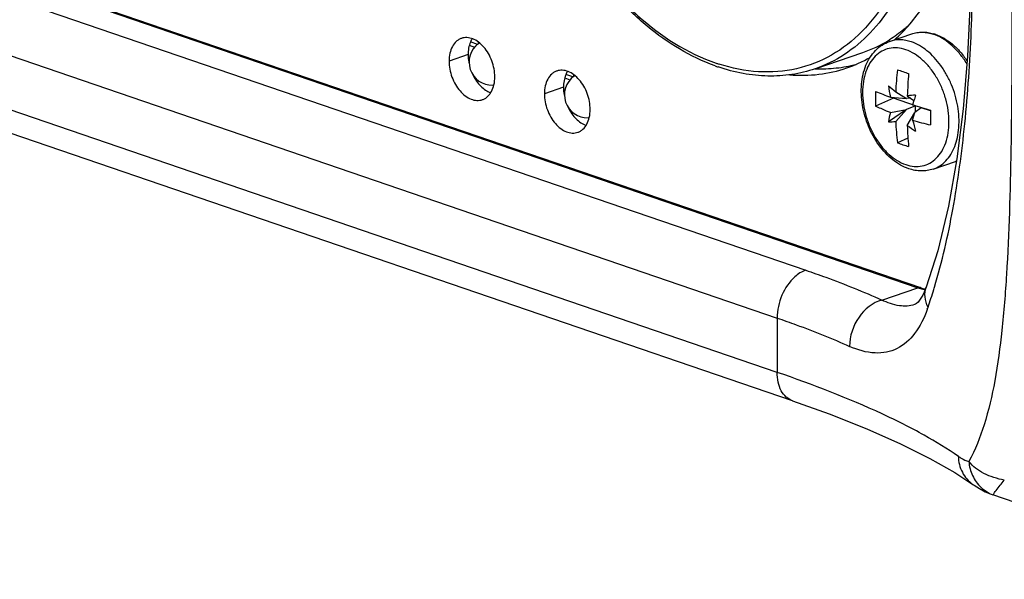
# Model space of a CAD drawing. Units: millimetres. Extents: x 0 to 420, y 0 to 297.
# Drawn here: x 341 to 360, y 54 to 65 of the extents above; entities that cross this region are included whole.
import ezdxf

# ---------------------------------------------------------------- set-up
doc = ezdxf.new("R2010")
doc.units = ezdxf.units.MM
doc.header["$LTSCALE"] = 23.1
doc.layers.get('0').update_dxf_attribs({"linetype": 'CONTINUOUS'})
for name, color, linetype in [('_15945', 7, 'CONTINUOUS'), ('BEZUGSACHSEN', 7, 'CONTINUOUS'), ('RUNDUNGEN', 7, 'CONTINUOUS')]:
    doc.layers.add(name, color=color, linetype=linetype)

msp = doc.modelspace()

# ---------------------------------------------------------------- linework, layer by layer
at = {"color": 7, "linetype": 'CONTINUOUS'}
for p, q in [((357.4153, 64.3216), (357.82596, 64.46206)), ((356.03438, 63.814), (356.91827, 64.11631)), ((357.52887, 63.38795), (357.72991, 63.26456)), ((357.48801, 63.26931), (357.15642, 63.12384)), ((357.42993, 63.29031), (357.72991, 63.26456)), ((357.48801, 63.26931), (357.48801, 63.28532)), ((357.8946, 63.13024), (357.48801, 63.26931)), ((357.80821, 63.26772), (357.72991, 63.26456)), ((357.74458, 63.31418), (357.86695, 63.22483)), ((357.86694, 63.22483), (357.84352, 63.14885)), ((357.72991, 63.058), (357.39385, 62.8302)), ((357.42993, 63.00364), (357.72991, 63.058)), ((357.52887, 62.83831), (357.72991, 63.058)), ((357.8946, 63.13024), (357.72991, 63.058)), ((357.74458, 62.76454), (357.88535, 63.00483)), ((357.84352, 62.86218), (357.88535, 63.00483)), ((358.00067, 63.09397), (357.88535, 63.00483)), ((357.8946, 63.01198), (357.8946, 63.13024)), ((358.17486, 63.03439), (358.00067, 63.09397)), ((357.75647, 62.52932), (357.56301, 62.44445)), ((358.22434, 61.95613), (358.635, 62.09658))]:
    msp.add_line(p, q, dxfattribs=at)
at = {"color": 9, "linetype": 'CONTINUOUS'}
for p, q in [((349.62619, 64.2496), (349.72459, 64.21594)), ((351.39396, 63.64499), (351.49236, 63.61133))]:
    msp.add_line(p, q, dxfattribs=at)
at = {"color": 3, "linetype": 'CONTINUOUS'}
for p, q in [((349.77812, 64.26794), (349.64814, 64.3124)), ((351.54589, 63.66333), (351.41591, 63.70779))]:
    msp.add_line(p, q, dxfattribs=at)
at = {"color": 9, "linetype": 'CONTINUOUS'}
for centre, radius, start, end in [((357.97184, 63.69806), 0.7989, 68.988903, 71.110657), ((355.27586, 67.06465), 3.32437, 251.11697, 252.107359), ((358.45645, 62.61861), 0.55171, 288.882525, 291.373694)]:
    msp.add_arc(centre, radius, start, end, dxfattribs=at)
at = {"color": 7, "linetype": 'CONTINUOUS'}
for centre, radius, start, end in [((358.00124, 63.68996), 0.80814, 71.112584, 73.306127), ((355.36516, 67.14313), 3.48176, 250.118383, 251.116661), ((363.46222, 63.10071), 5.9403, 173.257314, 177.228372), ((360.75253, 72.79504), 9.54552, 250.479861, 251.123999), ((360.97852, 73.45382), 10.24198, 251.120052, 251.734586), ((366.46679, 63.01777), 8.72724, 175.33282, 178.053683), ((362.82931, 63.26037), 5.67453, 178.621312, 181.378688), ((359.96371, 70.19576), 7.35564, 247.563952, 249.850624), ((361.92522, 64.16558), 4.57971, 188.332587, 191.018154), ((373.81044, 82.81831), 25.35011, 229.639528, 230.038831), ((358.39311, 57.36979), 5.97966, 94.737038, 96.2263), ((404.65698, 48.75689), 48.9758, 162.69024, 162.817877), ((361.53325, 74.74209), 12.16624, 252.345527, 253.976915), ((360.55196, 62.26382), 3.20849, 166.668632, 169.832524), ((366.33388, 62.91197), 8.15996, 179.041292, 180.958708), ((357.30649, 65.41225), 2.58353, 271.937887, 274.937945), ((362.77948, 63.095), 5.25688, 182.798753, 187.108615), ((359.50984, 68.55406), 5.93078, 253.682424, 256.993687), ((374.08434, 67.17352), 16.80332, 194.867003, 195.59093), ((365.09698, 63.01884), 7.3568, 181.980968, 185.027193), ((359.93057, 65.754), 3.70344, 233.824613, 236.736935), ((359.20278, 66.90738), 4.75463, 249.825642, 251.121458), ((359.29462, 67.17756), 5.04, 251.127321, 252.373815), ((358.43847, 62.67118), 0.60728, 288.88246, 291.145776)]:
    msp.add_arc(centre, radius, start, end, dxfattribs=at)
for points, knots in [([(354.18109, 63.86889), (353.72507, 64.03379), (353.0683, 64.43644), (352.3226, 65.15071), (351.79717, 65.80606), (351.33888, 66.54539), (350.83237, 67.61728), (350.50456, 68.76716), (350.37856, 69.92972), (350.38898, 70.7704), (350.50386, 71.56398), (350.72117, 72.29002), (351.03686, 72.92934), (351.4451, 73.46405), (351.93657, 73.87676), (352.31362, 74.06133), (352.50697, 74.12746)], [0, 0, 0, 0, 0.11607143, 0.17988699, 0.24693417, 0.31648686, 0.38762544, 0.53027098, 0.59989094, 0.66703295, 0.7309624, 0.79121745, 0.84769397, 0.90071994, 0.95108631, 1, 1, 1, 1]), ([(357.82596, 64.46206), (357.85785, 64.47296), (357.92389, 64.48955), (358.02634, 64.49789), (358.13064, 64.48992), (358.19933, 64.47425), (358.23338, 64.46404)], [0, 0, 0, 0, 0.244398, 0.49108135, 0.74226963, 1, 1, 1, 1]), ([(358.26284, 64.45459), (358.31955, 64.43519), (358.4322, 64.38235), (358.58768, 64.27069), (358.73071, 64.12861), (358.81377, 64.0186), (358.85245, 63.95995)], [0, 0, 0, 0, 0.2298245, 0.47333537, 0.73064084, 1, 1, 1, 1]), ([(356.03438, 63.814), (355.89542, 63.76648), (355.60605, 63.69577), (355.15519, 63.66744), (354.69337, 63.71609), (354.3894, 63.79708), (354.23832, 63.84876)], [0, 0, 0, 0, 0.24104924, 0.4858794, 0.73792689, 1, 1, 1, 1]), ([(357.42993, 63.00364), (357.40621, 63.01303), (357.31393, 63.0505), (357.22301, 63.09135), (357.15642, 63.12384)], [0, 0, 0, 0, 0.256072, 1, 1, 1, 1])]:
    msp.add_open_spline(points, degree=3, knots=knots, dxfattribs=at)
at = {"color": 9, "linetype": 'CONTINUOUS'}
for points, knots in [([(354.19997, 73.9739), (353.96206, 74.05527), (353.47923, 74.16205), (352.74988, 74.12203), (352.07548, 73.87322), (351.49013, 73.42846), (351.01731, 72.81239), (350.67118, 72.0529), (350.46112, 71.1793), (350.39292, 70.22371), (350.46827, 69.22119), (350.68397, 68.20886), (351.032, 67.22435), (351.49899, 66.30465), (352.06897, 65.48322), (352.90131, 64.59725), (353.66599, 64.10182), (354.19997, 63.91919)], [0, 0, 0, 0, 0.05350074, 0.10392772, 0.15336212, 0.20415245, 0.25828194, 0.31694548, 0.38047578, 0.4484717, 0.51998475, 0.59369595, 0.66807716, 0.74153919, 0.81257669, 0.87991845, 1, 1, 1, 1]), ([(354.19997, 73.9739), (354.73133, 73.79217), (355.49251, 73.30023), (356.32224, 72.42032), (356.89112, 71.60449), (357.35828, 70.69068), (357.70791, 69.71182), (357.92669, 68.70436), (358.00657, 67.70544), (357.94421, 66.75173), (357.74113, 65.87791), (357.4029, 65.11582), (356.93861, 64.49447), (356.36196, 64.04138), (355.69541, 63.78116), (354.97213, 63.72739), (354.49148, 63.82456), (354.2545, 63.90107)], [0, 0, 0, 0, 0.11997796, 0.18723534, 0.25818475, 0.33157214, 0.40590991, 0.47962447, 0.5511985, 0.61931599, 0.68302001, 0.74188561, 0.79620335, 0.8471107, 0.89653508, 0.94679839, 1, 1, 1, 1]), ([(354.27068, 74.09206), (354.72749, 73.93582), (355.38836, 73.54207), (356.14086, 72.83568), (356.67423, 72.18199), (357.1411, 71.44125), (357.65934, 70.36348), (357.9973, 69.20453), (358.13149, 68.03121), (358.12597, 67.18252), (358.01493, 66.38195), (357.80079, 65.65075), (357.48832, 65.00868), (357.08418, 64.47367), (356.59818, 64.06247), (356.22532, 63.87931), (356.03438, 63.81401)], [0, 0, 0, 0, 0.11516423, 0.17885977, 0.24597677, 0.31575669, 0.38724494, 0.53080006, 0.60089523, 0.66845798, 0.73269526, 0.79308289, 0.84945905, 0.90211623, 0.95186353, 1, 1, 1, 1]), ([(357.82596, 64.46206), (357.85714, 64.47272), (357.92216, 64.48858), (358.05942, 64.49724), (358.16374, 64.47676), (358.23048, 64.45394)], [0, 0, 0, 0, 0.24053694, 0.48524333, 1, 1, 1, 1]), ([(358.84824, 63.90813), (358.80991, 63.97101), (358.72708, 64.08918), (358.54305, 64.28623), (358.37572, 64.39875), (358.25828, 64.44384)], [0, 0, 0, 0, 0.27330621, 0.53313335, 1, 1, 1, 1])]:
    msp.add_open_spline(points, degree=3, knots=knots, dxfattribs=at)
at = {"layer": '_15945', "color": 7, "linetype": 'CONTINUOUS'}
for p, q in [((349.79613, 64.28177), (349.8144, 64.29503)), ((349.79823, 64.2833), (349.79823, 64.30761)), ((351.566, 63.67868), (351.566, 63.70299)), ((350.05907, 63.51299), (350.08163, 63.5137)), ((351.56389, 63.67716), (351.58217, 63.69042)), ((351.82683, 62.90838), (351.8494, 62.90909))]:
    msp.add_line(p, q, dxfattribs=at)
for centre in [(350.04572, 63.93778), (351.81348, 63.33317)]:
    msp.add_arc(centre, 0.425, 125.961951, 271.801627, dxfattribs=at)
at = {"layer": '_15945', "color": 9, "linetype": 'CONTINUOUS'}
for centre, radius, start, end in [((349.90864, 64.12694), 0.19139, 119.097265, 126.000731), ((350.05306, 63.70573), 0.19284, 271.788311, 278.63243), ((351.6764, 63.52233), 0.19139, 119.097265, 126.000731), ((351.82083, 63.10112), 0.19284, 271.788311, 278.63243)]:
    msp.add_arc(centre, radius, start, end, dxfattribs=at)
at = {"layer": 'BEZUGSACHSEN', "color": 9, "linetype": 'CONTINUOUS'}
for p, q in [((349.60377, 64.07684), (349.25022, 63.95592)), ((351.37154, 63.47223), (351.01799, 63.35131))]:
    msp.add_line(p, q, dxfattribs=at)
at = {"layer": 'BEZUGSACHSEN', "color": 7, "linetype": 'CONTINUOUS'}
msp.add_arc((355.81194, 66.1952), 2.50005, 288.890264, 299.804653, dxfattribs=at)
for points, knots in [([(357.50677, 64.35242), (357.60831, 64.44294), (357.80221, 64.64263), (358.0558, 64.98453), (358.27468, 65.37015), (358.52221, 65.94863), (358.72789, 66.76057), (358.77848, 67.44036), (358.77848, 67.79174)], [0, 0, 0, 0, 0.1082374, 0.22064514, 0.33785222, 0.46022413, 0.72041546, 1, 1, 1, 1]), ([(349.48032, 64.37852), (349.46306, 64.37262), (349.4293, 64.35699), (349.36728, 64.31116), (349.30414, 64.22696), (349.25944, 64.09949), (349.25022, 64.00522), (349.25022, 63.95592)], [0, 0, 0, 0, 0.10696391, 0.21638244, 0.44965726, 0.71079167, 1, 1, 1, 1]), ([(350.09875, 63.6657), (350.09875, 63.71504), (350.08891, 63.81544), (350.04854, 63.9615), (349.98468, 64.09817), (349.90125, 64.21693), (349.80313, 64.31045), (349.69593, 64.37285), (349.60162, 64.39507), (349.53014, 64.39202), (349.49643, 64.38403), (349.48032, 64.37852)], [0, 0, 0, 0, 0.13836632, 0.28110823, 0.42311554, 0.55939309, 0.68588362, 0.80037964, 0.90353031, 0.95224509, 1, 1, 1, 1]), ([(349.25022, 63.95592), (349.25022, 63.90658), (349.26006, 63.80618), (349.30043, 63.66013), (349.36429, 63.52345), (349.44772, 63.40469), (349.54584, 63.31117), (349.65304, 63.24877), (349.74735, 63.22655), (349.81882, 63.22961), (349.85254, 63.23759), (349.86865, 63.2431)], [0, 0, 0, 0, 0.13836632, 0.28110823, 0.42311554, 0.55939309, 0.68588362, 0.80037964, 0.90353031, 0.95224509, 1, 1, 1, 1]), ([(351.24808, 63.77391), (351.23083, 63.76801), (351.19707, 63.75238), (351.13505, 63.70655), (351.07191, 63.62235), (351.0272, 63.49488), (351.01799, 63.40061), (351.01799, 63.35131)], [0, 0, 0, 0, 0.10696391, 0.21638244, 0.44965726, 0.71079167, 1, 1, 1, 1]), ([(351.86652, 63.06109), (351.86652, 63.11043), (351.85668, 63.21083), (351.8163, 63.35688), (351.75244, 63.49356), (351.66901, 63.61232), (351.5709, 63.70584), (351.46369, 63.76823), (351.36939, 63.79046), (351.29791, 63.7874), (351.26419, 63.77942), (351.24808, 63.77391)], [0, 0, 0, 0, 0.13836632, 0.28110823, 0.42311554, 0.55939309, 0.68588362, 0.80037964, 0.90353031, 0.95224509, 1, 1, 1, 1]), ([(355.56182, 63.70373), (355.74215, 63.68876), (356.10243, 63.69316), (356.45422, 63.77264), (356.62135, 63.8298)], [0, 0, 0, 0, 0.50603493, 1, 1, 1, 1]), ([(349.86865, 63.2431), (349.88591, 63.249), (349.91967, 63.26463), (349.98169, 63.31046), (350.04483, 63.39466), (350.08953, 63.52213), (350.09875, 63.6164), (350.09875, 63.6657)], [0, 0, 0, 0, 0.10696391, 0.21638244, 0.44965726, 0.71079167, 1, 1, 1, 1]), ([(351.01799, 63.35131), (351.01799, 63.30197), (351.02783, 63.20157), (351.0682, 63.05551), (351.13206, 62.91884), (351.21549, 62.80008), (351.31361, 62.70656), (351.42081, 62.64416), (351.51512, 62.62194), (351.58659, 62.62499), (351.62031, 62.63298), (351.63642, 62.63849)], [0, 0, 0, 0, 0.13836632, 0.28110823, 0.42311554, 0.55939309, 0.68588362, 0.80037964, 0.90353031, 0.95224509, 1, 1, 1, 1]), ([(351.63642, 62.63849), (351.65368, 62.64439), (351.68744, 62.66002), (351.74945, 62.70585), (351.8126, 62.79005), (351.8573, 62.91751), (351.86652, 63.01178), (351.86652, 63.06109)], [0, 0, 0, 0, 0.10696391, 0.21638244, 0.44965726, 0.71079167, 1, 1, 1, 1])]:
    msp.add_open_spline(points, degree=3, knots=knots, dxfattribs=at)
at = {"layer": 'BEZUGSACHSEN', "color": 3, "linetype": 'CONTINUOUS'}
for points, knots in [([(349.67971, 64.37276), (349.66707, 64.35291), (349.6199, 64.26125), (349.60377, 64.15594), (349.60377, 64.07684)], [0, 0, 0, 0, 0.22925965, 1, 1, 1, 1]), ([(349.60377, 64.07684), (349.60377, 64.06303), (349.60533, 64.00665), (349.61292, 63.95047), (349.62165, 63.90879)], [0, 0, 0, 0, 0.24486421, 1, 1, 1, 1]), ([(356.04459, 63.81689), (356.17198, 63.81219), (356.4255, 63.82032), (356.67519, 63.86552), (356.79635, 63.89705)], [0, 0, 0, 0, 0.50451369, 1, 1, 1, 1]), ([(349.69256, 63.70134), (349.71169, 63.66194), (349.75494, 63.58762), (349.85586, 63.46466), (349.95345, 63.39463), (350.02269, 63.36979)], [0, 0, 0, 0, 0.27542228, 0.53739607, 1, 1, 1, 1]), ([(351.44748, 63.76815), (351.43483, 63.7483), (351.38767, 63.65664), (351.37154, 63.55133), (351.37154, 63.47223)], [0, 0, 0, 0, 0.22925965, 1, 1, 1, 1]), ([(351.37154, 63.47223), (351.37154, 63.45842), (351.3731, 63.40204), (351.38069, 63.34585), (351.38942, 63.30418)], [0, 0, 0, 0, 0.24486421, 1, 1, 1, 1]), ([(351.46032, 63.09672), (351.47946, 63.05733), (351.52271, 62.98301), (351.62363, 62.86005), (351.72122, 62.79002), (351.79046, 62.76518)], [0, 0, 0, 0, 0.27542228, 0.53739607, 1, 1, 1, 1])]:
    msp.add_open_spline(points, degree=3, knots=knots, dxfattribs=at)
at = {"layer": 'RUNDUNGEN', "color": 9, "linetype": 'CONTINUOUS'}
for p, q in [((317.43726, 73.61222), (357.94079, 59.7592)), ((318.38501, 72.90112), (355.86167, 60.08335)), ((317.85468, 72.01497), (355.33134, 59.1972)), ((355.33134, 58.19041), (317.85468, 71.00818)), ((357.27258, 59.53066), (357.94079, 59.7592)), ((355.33134, 59.1972), (355.33134, 58.19041)), ((359.32879, 55.92011), (359.33074, 55.92087))]:
    msp.add_line(p, q, dxfattribs=at)
at = {"layer": 'RUNDUNGEN', "color": 7, "linetype": 'CONTINUOUS'}
for p, q in [((317.4858, 73.6132), (357.98933, 59.76017)), ((355.61896, 57.66215), (318.14226, 70.47994)), ((358.09427, 59.76816), (358.09473, 59.76943)), ((357.8847, 59.44707), (357.88094, 59.4458)), ((355.61904, 57.66212), (355.61896, 57.66215)), ((358.95845, 56.11508), (358.95881, 56.11482)), ((363.90282, 54.3557), (359.3289, 55.92007))]:
    msp.add_line(p, q, dxfattribs=at)
for points in [[(358.07097, 74.13726), (358.30263, 73.07954), (358.5107, 71.88594), (358.66962, 70.69961), (358.78605, 69.52542), (358.86503, 68.36962), (358.91025, 67.23833), (358.92401, 66.13749), (358.90727, 65.07304), (358.85967, 64.05039), (358.7796, 63.07334), (358.66427, 62.1455), (358.50965, 61.26886), (358.31033, 60.44456), (358.09473, 59.76943)], [(358.09427, 59.76816), (358.07638, 59.72133), (358.03051, 59.62071), (357.98498, 59.54372), (357.94445, 59.4919), (357.91572, 59.46483)], [(357.91572, 59.46483), (357.89537, 59.45157), (357.88092, 59.44579)], [(355.61904, 57.66212), (356.29502, 57.42014), (356.99486, 57.14316), (357.61819, 56.86711), (358.16244, 56.59536)], [(358.16244, 56.59536), (358.62552, 56.33189), (358.95881, 56.11482)], [(358.95845, 56.11508), (358.98181, 56.09898), (359.0819, 56.03547), (359.18664, 55.97909), (359.29658, 55.93166), (359.3289, 55.92007)]]:
    msp.add_lwpolyline(points, dxfattribs=at)
for centre, radius, start, end in [((356.12474, 66.42883), 2.44488, 288.939236, 301.508617), ((356.09427, 66.48087), 2.50517, 301.480795, 301.818237), ((358.46148, 61.139), 1.45743, 251.097441, 254.993033)]:
    msp.add_arc(centre, radius, start, end, dxfattribs=at)
at = {"layer": 'RUNDUNGEN', "color": 9, "linetype": 'CONTINUOUS'}
for centre, radius, start, end in [((358.43707, 61.20993), 1.53327, 251.114503, 252.898689), ((358.42007, 61.1536), 1.47443, 252.886751, 256.577843), ((348.29341, 62.7486), 10.391, 341.19294, 343.079811), ((347.74622, 62.91792), 10.96377, 343.065506, 343.318425), ((355.86166, 60.17159), 2.39603, 340.147409, 341.182217)]:
    msp.add_arc(centre, radius, start, end, dxfattribs=at)
for points, knots in [([(358.88561, 75.83866), (359.11492, 74.97188), (359.41211, 73.15757), (359.60309, 70.3979), (359.67237, 67.62292), (359.68871, 64.92973), (359.67416, 62.39943), (359.62061, 60.42862), (359.50998, 58.9994), (359.3845, 58.06582), (359.19702, 57.24586), (359.00321, 56.75334), (358.88523, 56.53841)], [0, 0, 0, 0, 0.13831171, 0.28244627, 0.42665281, 0.56642845, 0.69790939, 0.81700448, 0.87044743, 0.9189891, 0.96217664, 1, 1, 1, 1]), ([(358.24858, 59.77074), (358.38984, 60.24211), (358.61943, 61.24461), (358.83197, 62.83305), (358.94638, 64.55117), (358.97501, 66.37791), (358.92146, 68.28524), (358.73149, 70.89762), (358.43792, 72.86293), (358.14033, 74.1527)], [0, 0, 0, 0, 0.10183405, 0.21230982, 0.33137065, 0.45796709, 0.59027105, 0.72607743, 1, 1, 1, 1]), ([(357.81982, 64.31348), (357.78565, 64.32517), (357.71701, 64.34348), (357.61288, 64.35448), (357.51148, 64.34814), (357.44649, 64.33227), (357.4153, 64.3216)], [0, 0, 0, 0, 0.26318165, 0.51545787, 0.75981296, 1, 1, 1, 1]), ([(358.22434, 61.95613), (358.26812, 61.97111), (358.35362, 62.01311), (358.46509, 62.1074), (358.5578, 62.23012), (358.62948, 62.37741), (358.6786, 62.54515), (358.70407, 62.72882), (358.70532, 62.92352), (358.67451, 63.1927), (358.59694, 63.45856), (358.47802, 63.70577), (358.37092, 63.87564), (358.24858, 64.02551), (358.07604, 64.18743), (357.92453, 64.27767), (357.81982, 64.31348)], [0, 0, 0, 0, 0.04812408, 0.09786731, 0.15052897, 0.20691745, 0.26731992, 0.3315733, 0.39915318, 0.46926623, 0.6128554, 0.68435422, 0.75413041, 0.82123068, 0.88489896, 1, 1, 1, 1]), ([(357.71622, 64.1673), (357.6659, 64.18451), (357.56377, 64.2071), (357.40949, 64.19867), (357.26679, 64.14607), (357.1429, 64.052), (357.0428, 63.92165), (356.96951, 63.76091), (356.92503, 63.57599), (356.91058, 63.37372), (356.92653, 63.1615), (356.97221, 62.94721), (357.04589, 62.73883), (357.14475, 62.54419), (357.26539, 62.37038), (357.44151, 62.18298), (357.60327, 62.0782), (357.71622, 62.03957)], [0, 0, 0, 0, 0.05347356, 0.10388329, 0.15330514, 0.20409086, 0.25822496, 0.31690234, 0.38044963, 0.44846516, 0.52000009, 0.59373412, 0.66813834, 0.74161468, 0.81264922, 0.87997302, 1, 1, 1, 1]), ([(357.71622, 62.03957), (357.76654, 62.02236), (357.86866, 61.99976), (358.02295, 62.0082), (358.16565, 62.06079), (358.28953, 62.15487), (358.38964, 62.28522), (358.46293, 62.44596), (358.50741, 62.63087), (358.52185, 62.83315), (358.5059, 63.04536), (358.46023, 63.25965), (358.38654, 63.46804), (358.28768, 63.66268), (358.16704, 63.83649), (357.99093, 64.02389), (357.82916, 64.12867), (357.71622, 64.1673)], [0, 0, 0, 0, 0.05347356, 0.10388328, 0.15330512, 0.20409084, 0.25822494, 0.31690233, 0.38044962, 0.44846515, 0.52000008, 0.59373412, 0.66813834, 0.74161468, 0.81264922, 0.87997302, 1, 1, 1, 1]), ([(355.86167, 60.08335), (355.7868, 60.05774), (355.59871, 59.93541), (355.3946, 59.62468), (355.33134, 59.34102), (355.33134, 59.1972)], [0, 0, 0, 0, 0.21884663, 0.60218857, 1, 1, 1, 1]), ([(355.86167, 60.08335), (355.98642, 60.04068), (356.46263, 59.87205), (356.93221, 59.68409), (357.27258, 59.53066)], [0, 0, 0, 0, 0.26098008, 1, 1, 1, 1]), ([(358.1296, 59.39875), (358.09967, 59.45725), (358.05937, 59.58061), (358.07377, 59.71106), (358.09427, 59.76816)], [0, 0, 0, 0, 0.51993395, 1, 1, 1, 1]), ([(357.27179, 59.53039), (357.10156, 59.48621), (356.79362, 59.23031), (356.67431, 58.86097), (356.67431, 58.67057)], [0, 0, 0, 0, 0.4801613, 1, 1, 1, 1]), ([(357.88093, 59.44579), (357.7917, 59.41602), (357.57426, 59.40626), (357.37492, 59.47981), (357.27179, 59.53039)], [0, 0, 0, 0, 0.45022146, 1, 1, 1, 1]), ([(358.1153, 59.35789), (358.05766, 59.1983), (357.92195, 58.91213), (357.62903, 58.6469), (357.35905, 58.55552), (357.05467, 58.53483), (356.82268, 58.60369), (356.67431, 58.67057)], [0, 0, 0, 0, 0.27635274, 0.50765528, 0.61892519, 0.73494188, 1, 1, 1, 1]), ([(355.33134, 59.1972), (355.45018, 59.15655), (355.9036, 58.99622), (356.35036, 58.81659), (356.67431, 58.67057)], [0, 0, 0, 0, 0.26114922, 1, 1, 1, 1]), ([(355.61896, 57.66216), (355.57552, 57.67697), (355.49105, 57.72807), (355.39886, 57.85159), (355.34285, 58.01099), (355.33134, 58.12881), (355.33134, 58.19041)], [0, 0, 0, 0, 0.21560715, 0.44901427, 0.71063494, 1, 1, 1, 1]), ([(358.69285, 56.63406), (358.48793, 56.77543), (358.0256, 57.05568), (356.91786, 57.60981), (355.99197, 57.96446), (355.33134, 58.19041)], [0, 0, 0, 0, 0.20112158, 0.43594629, 1, 1, 1, 1]), ([(358.69014, 56.63597), (358.69278, 56.53364), (358.74061, 56.33059), (358.87781, 56.17156), (358.95845, 56.11509)], [0, 0, 0, 0, 0.50974401, 1, 1, 1, 1]), ([(358.69285, 56.63406), (358.7093, 56.62272), (358.76948, 56.58391), (358.83485, 56.55045), (358.88523, 56.53841)], [0, 0, 0, 0, 0.27835157, 1, 1, 1, 1]), ([(358.88519, 56.53843), (358.8924, 56.44825), (358.93835, 56.27069), (359.04549, 56.12121), (359.10997, 56.06045)], [0, 0, 0, 0, 0.50521643, 1, 1, 1, 1]), ([(359.54231, 56.19353), (359.41095, 56.21694), (359.16675, 56.29011), (358.95869, 56.44623), (358.88519, 56.53843)], [0, 0, 0, 0, 0.5308598, 1, 1, 1, 1]), ([(359.33074, 55.92087), (359.34992, 55.94839), (359.42192, 56.03824), (359.49189, 56.12949), (359.5423, 56.19351)], [0, 0, 0, 0, 0.29165169, 1, 1, 1, 1])]:
    msp.add_open_spline(points, degree=3, knots=knots, dxfattribs=at)
at = {"layer": 'RUNDUNGEN', "color": 7, "linetype": 'CONTINUOUS'}
for points, knots in [([(357.76528, 64.61304), (357.73765, 64.58867), (357.62647, 64.49454), (357.50753, 64.40954), (357.41506, 64.35216)], [0, 0, 0, 0, 0.25290891, 1, 1, 1, 1]), ([(357.77128, 61.96328), (357.71846, 61.98134), (357.61383, 62.0292), (357.46845, 62.12877), (357.33383, 62.25441), (357.17029, 62.45459), (357.01003, 62.74828), (356.91752, 63.07175), (356.88957, 63.33557), (356.89381, 63.58554), (356.94512, 63.82415), (357.04952, 64.02979), (357.14998, 64.15832), (357.2724, 64.25923), (357.36667, 64.30497), (357.4153, 64.3216)], [0, 0, 0, 0, 0.05755477, 0.11783286, 0.18097028, 0.24674832, 0.38370113, 0.52260893, 0.59063361, 0.65657888, 0.7800382, 0.83777012, 0.8931962, 0.94700893, 1, 1, 1, 1]), ([(358.22434, 61.95613), (358.18872, 61.94395), (358.11483, 61.92584), (358.00035, 61.91844), (357.88444, 61.93041), (357.80865, 61.9505), (357.77128, 61.96328)], [0, 0, 0, 0, 0.24498232, 0.49197996, 0.74300344, 1, 1, 1, 1])]:
    msp.add_open_spline(points, degree=3, knots=knots, dxfattribs=at)
at = {"layer": 'RUNDUNGEN', "color": 9, "linetype": 'CONTINUOUS'}
for points in [[(357.98932, 59.76016), (357.97399, 59.76533), (357.9561, 59.76444), (357.94079, 59.7592)], [(359.10997, 56.06045), (359.17333, 56.00074), (359.24952, 55.95226), (359.33073, 55.92087)]]:
    msp.add_open_spline(points, degree=3, dxfattribs=at)

doc.saveas('drawing.dxf')
